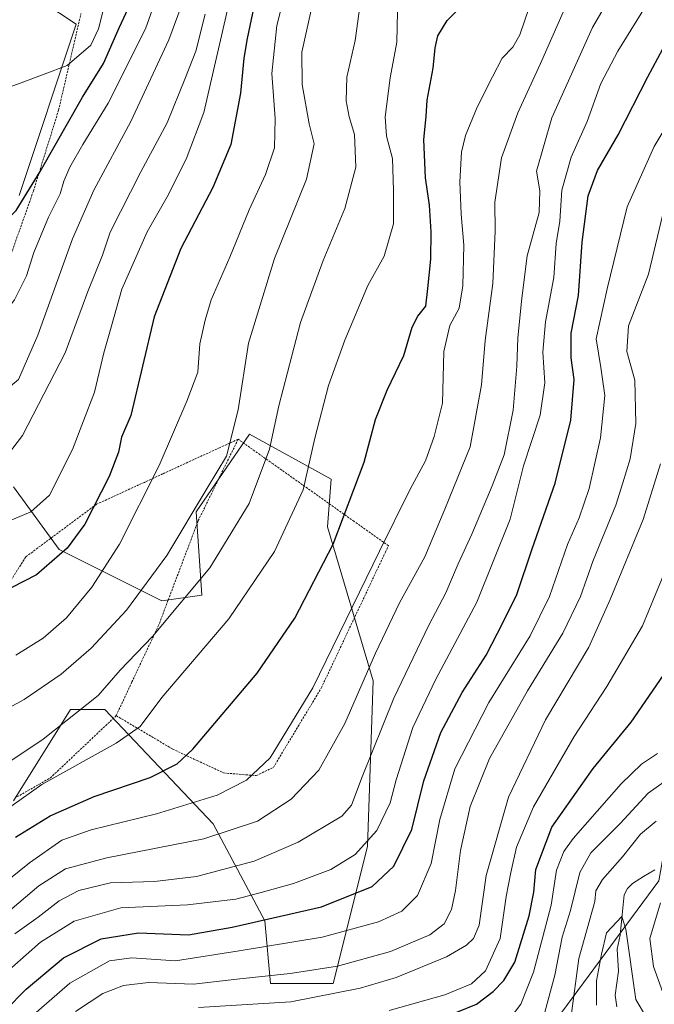
# Model space of a CAD drawing. Units: metres. Extents: x 626926 to 630355, y 4782826 to 4785203.
# Drawn here: x 627944 to 628095, y 4783064 to 4783297 of the extents above; entities that cross this region are included whole.
import ezdxf

# ---------------------------------------------------------------- set-up
doc = ezdxf.new("R2010")
doc.units = ezdxf.units.M
doc.header["$MEASUREMENT"] = 0
doc.linetypes.add('TRAZOS', pattern=[0.75, 0.5, -0.25])
for name, color, linetype, lineweight in [('Alambrada', 19, 'TRAZOS', 0), ('Arbolado forestal CxS', 92, 'Continuous', 0), ('Corriente natural lineal', 142, 'Continuous', 13), ('Curva de nivel maestra', 36, 'Continuous', 30), ('Curva de nivel normal', 36, 'Continuous', 0), ('Prado CxS', 92, 'Continuous', 0)]:
    doc.layers.add(name, color=color, linetype=linetype, lineweight=lineweight)

# ---------------------------------------------------------------- blocks, each defined once
blk = doc.blocks.new('*U190')
at = {"layer": 'Curva de nivel normal', "color": 36, "linetype": 'Continuous', "lineweight": 0}
blk.add_polyline3d([(628072.93, 4783298.94, 540), (628067.5, 4783286.76, 540), (628062.13, 4783275.09, 540), (628058.27, 4783264.38, 540), (628056.73, 4783253.89, 540), (628056.8, 4783247.04, 540), (628056.24, 4783234.64, 540), (628054.42, 4783221.16, 540), (628053.59, 4783210.65, 540), (628050.9, 4783195.96, 540), (628044.86, 4783181.13, 540), (628040.12, 4783169.87, 540), (628034.14, 4783158.97, 540), (628028.41, 4783147.06, 540), (628021.16, 4783130.35, 540), (628015.01, 4783119.3, 540), (628008.44, 4783112.42, 540), (628000.46, 4783107.22, 540), (627987.78, 4783103.06, 540), (627964.79, 4783098.49, 540), (627955.01, 4783095.95, 540), (627948.68, 4783091.9, 540), (627937.01, 4783082.02, 540)], dxfattribs=at)
blk = doc.blocks.new('*U193')
at = {"layer": 'Curva de nivel normal', "color": 36, "linetype": 'Continuous', "lineweight": 0}
for points in [[(628096.53, 4783066.65, 485), (628094.28, 4783072.74, 485), (628093.48, 4783079.44, 485), (628095.98, 4783087.9, 485)], [(628094.92, 4783107.18, 485), (628091.24, 4783104.16, 485), (628086.95, 4783098.74, 485), (628082.23, 4783093.41, 485), (628080.66, 4783090.74, 485), (628080.44, 4783088.16, 485), (628076.66, 4783074.7, 485), (628074.83, 4783061.07, 485)]]:
    blk.add_polyline3d(points, dxfattribs=at)
blk = doc.blocks.new('*U194')
at = {"layer": 'Curva de nivel normal', "color": 36, "linetype": 'Continuous', "lineweight": 0}
blk.add_polyline3d([(627850.33, 4783297.49, 605), (627865.27, 4783285.36, 605), (627894, 4783276.76, 605), (627906.34, 4783274.6, 605), (627917.67, 4783274.02, 605), (627924.45, 4783274.98, 605), (627929.36, 4783277.09, 605), (627935.06, 4783278.8, 605), (627944.53, 4783282.15, 605), (627955.41, 4783286.32, 605), (627961, 4783291.12, 605), (627962.84, 4783294.99, 605), (627965.01, 4783303.84, 605)], dxfattribs=at)
blk = doc.blocks.new('*U198')
at = {"layer": 'Curva de nivel normal', "color": 36, "linetype": 'Continuous', "lineweight": 0}
blk.add_polyline3d([(627934.59, 4783087.78, 545), (627946.48, 4783097.33, 545), (627954.16, 4783102.68, 545), (627961.06, 4783105.17, 545), (627976.55, 4783108.92, 545), (627990.94, 4783113.41, 545), (627997.86, 4783116.91, 545), (628003.49, 4783122.25, 545), (628013.63, 4783138.78, 545), (628029.4, 4783171.17, 545), (628036.58, 4783185.72, 545), (628040.29, 4783192.57, 545), (628042.38, 4783198.4, 545), (628044.34, 4783206.26, 545), (628044.65, 4783218.49, 545), (628046.04, 4783224.68, 545), (628048.29, 4783228.75, 545), (628049.12, 4783234.09, 545), (628049.34, 4783243.74, 545), (628048.71, 4783251.03, 545), (628048.45, 4783258.74, 545), (628048.8, 4783265.76, 545), (628049.79, 4783269.69, 545), (628052.53, 4783276.39, 545), (628056.2, 4783283.61, 545), (628058.43, 4783287.99, 545), (628060.96, 4783290.64, 545), (628062.65, 4783293.53, 545), (628064.86, 4783300.02, 545)], dxfattribs=at)
blk = doc.blocks.new('*U200')
at = {"layer": 'Curva de nivel normal', "color": 36, "linetype": 'Continuous', "lineweight": 0}
blk.add_polyline3d([(628096.91, 4783252.71, 515), (628093.09, 4783236.81, 515), (628088.35, 4783224.58, 515), (628087.99, 4783218.51, 515), (628089.86, 4783211.75, 515), (628090.14, 4783201.42, 515), (628088.82, 4783193.08, 515), (628087.01, 4783187.4, 515), (628085.4, 4783182.09, 515), (628080.03, 4783168.96, 515), (628077.02, 4783160.47, 515), (628072.83, 4783151.74, 515), (628064.48, 4783138.09, 515), (628055.47, 4783122.07, 515), (628050.89, 4783110.66, 515), (628048.58, 4783100.3, 515), (628047.44, 4783090.78, 515), (628046.47, 4783086.32, 515), (628044.69, 4783082.85, 515), (628041.36, 4783080.24, 515), (628032.02, 4783076.33, 515), (628019.41, 4783072.88, 515), (628008.23, 4783071.09, 515), (627995.63, 4783069.76, 515), (627985.36, 4783068.6, 515), (627974.67, 4783069, 515), (627968.72, 4783068.29, 515), (627963.83, 4783066.34, 515), (627957.37, 4783062.13, 515)], dxfattribs=at)
blk = doc.blocks.new('*U207')
at = {"layer": 'Curva de nivel normal', "color": 36, "linetype": 'Continuous', "lineweight": 0}
blk.add_polyline3d([(628095.25, 4783123.26, 495), (628091.44, 4783120.74, 495), (628086.67, 4783116.07, 495), (628075.28, 4783103.07, 495), (628073.05, 4783100.06, 495), (628071.34, 4783095.64, 495), (628070.05, 4783087.33, 495), (628068.46, 4783081.3, 495), (628065.85, 4783071.44, 495), (628062.9, 4783063.87, 495), (628060.36, 4783060.54, 495)], dxfattribs=at)
blk = doc.blocks.new('*U212')
at = {"layer": 'Curva de nivel normal', "color": 36, "linetype": 'Continuous', "lineweight": 0}
blk.add_polyline3d([(628099.28, 4783118.29, 490), (628093.01, 4783113.87, 490), (628086.38, 4783106.7, 490), (628079.48, 4783099.73, 490), (628076.83, 4783095.07, 490), (628074.66, 4783086.06, 490), (628072.7, 4783079.73, 490), (628070.92, 4783070.73, 490), (628068.56, 4783061.99, 490)], dxfattribs=at)
blk = doc.blocks.new('*U214')
at = {"layer": 'Curva de nivel normal', "color": 36, "linetype": 'Continuous', "lineweight": 0}
blk.add_polyline3d([(628093.41, 4783302, 530), (628085.88, 4783289.7, 530), (628081.84, 4783281.99, 530), (628078.6, 4783273.05, 530), (628074.78, 4783264.58, 530), (628072.57, 4783256.72, 530), (628072.15, 4783249.43, 530), (628071.23, 4783244.09, 530), (628070.67, 4783236.03, 530), (628068.74, 4783225.51, 530), (628068.12, 4783218.36, 530), (628068.53, 4783211.11, 530), (628067.45, 4783203.42, 530), (628063.52, 4783191.42, 530), (628060.34, 4783178.75, 530), (628052.42, 4783159.08, 530), (628042.65, 4783140.74, 530), (628037.32, 4783129.41, 530), (628033.36, 4783117.04, 530), (628031.92, 4783111.59, 530), (628028.76, 4783105.04, 530), (628023.66, 4783099.28, 530), (628017.83, 4783095.8, 530), (628009.02, 4783092.43, 530), (628001.35, 4783090.34, 530), (627995.38, 4783088.7, 530), (627983.92, 4783087.42, 530), (627968.08, 4783086.69, 530), (627957.03, 4783083.48, 530), (627949.07, 4783078.52, 530), (627942.3, 4783072.52, 530)], dxfattribs=at)
blk = doc.blocks.new('*U221')
at = {"layer": 'Curva de nivel normal', "color": 36, "linetype": 'Continuous', "lineweight": 0}
blk.add_polyline3d([(628086.29, 4783306.38, 535), (628079.83, 4783295.3, 535), (628070.22, 4783273.91, 535), (628066.6, 4783261.27, 535), (628067.37, 4783256.62, 535), (628067.23, 4783251.43, 535), (628064.41, 4783241.19, 535), (628063.14, 4783231.16, 535), (628062.14, 4783221.75, 535), (628061.92, 4783215.02, 535), (628061.03, 4783204.65, 535), (628058.97, 4783194.04, 535), (628056.07, 4783186.72, 535), (628051.25, 4783175.23, 535), (628048.01, 4783168.21, 535), (628045.14, 4783161.32, 535), (628041.06, 4783153.7, 535), (628032.82, 4783136.33, 535), (628025.27, 4783117.74, 535), (628022.77, 4783110.99, 535), (628020.51, 4783108.41, 535), (628010.13, 4783102.23, 535), (627999.69, 4783097.7, 535), (627986.02, 4783094.1, 535), (627976.06, 4783092.92, 535), (627965.66, 4783092.57, 535), (627958.13, 4783090.78, 535), (627953.48, 4783088.35, 535), (627948.52, 4783084.5, 535), (627943.03, 4783080.52, 535)], dxfattribs=at)
blk = doc.blocks.new('*U224')
at = {"layer": 'Curva de nivel normal', "color": 36, "linetype": 'Continuous', "lineweight": 0}
blk.add_polyline3d([(627934.34, 4783116.41, 560), (627949.72, 4783126.64, 560), (627962.72, 4783137, 560), (627967.94, 4783142.97, 560), (627975.62, 4783150.99, 560), (627989.23, 4783167.25, 560), (627998.55, 4783182.5, 560), (628003.37, 4783195.4, 560), (628005.56, 4783205.62, 560), (628010.71, 4783225.42, 560), (628016.02, 4783240.09, 560), (628021.17, 4783252.38, 560), (628023.8, 4783262.23, 560), (628023.48, 4783269.94, 560), (628022.22, 4783274.14, 560), (628021.51, 4783277.92, 560), (628021.65, 4783283.52, 560), (628023.61, 4783292.24, 560), (628025.7, 4783307.25, 560)], dxfattribs=at)
blk = doc.blocks.new('*U229')
at = {"layer": 'Curva de nivel normal', "color": 36, "linetype": 'Continuous', "lineweight": 0}
blk.add_polyline3d([(628031.69, 4783062.37, 505), (628044.84, 4783066.04, 505), (628051.21, 4783068.68, 505), (628054.47, 4783071.73, 505), (628057.97, 4783079.4, 505), (628059.41, 4783089.4, 505), (628060.54, 4783095.07, 505), (628061.85, 4783101.04, 505), (628065.91, 4783110.59, 505), (628075.49, 4783127.28, 505), (628083.22, 4783139.14, 505), (628091.72, 4783153.52, 505), (628099.22, 4783171.68, 505)], dxfattribs=at)
blk = doc.blocks.new('*U236')
at = {"layer": 'Curva de nivel normal', "color": 36, "linetype": 'Continuous', "lineweight": 0}
blk.add_polyline3d([(627939.58, 4783108.96, 555), (627949.4, 4783115.9, 555), (627967.01, 4783125.71, 555), (627972.68, 4783129.66, 555), (627977.86, 4783136.55, 555), (627993.73, 4783155.17, 555), (628004.53, 4783171.08, 555), (628011.28, 4783185.75, 555), (628014.08, 4783197.97, 555), (628017.32, 4783210.45, 555), (628021.17, 4783221.23, 555), (628026.6, 4783234.18, 555), (628030.49, 4783241.09, 555), (628032.73, 4783248.76, 555), (628032.69, 4783256.76, 555), (628032.46, 4783264.29, 555), (628031.02, 4783269.54, 555), (628030.73, 4783274.14, 555), (628031.94, 4783283.38, 555), (628033.51, 4783291.8, 555), (628033.64, 4783298.98, 555)], dxfattribs=at)
blk = doc.blocks.new('*U245')
at = {"layer": 'Curva de nivel normal', "color": 36, "linetype": 'Continuous', "lineweight": 0}
blk.add_polyline3d([(628102.31, 4783280.09, 520), (628094.46, 4783267.09, 520), (628088.07, 4783252.83, 520), (628083.35, 4783233.36, 520), (628080.73, 4783221.49, 520), (628081.83, 4783214.75, 520), (628082.76, 4783208.08, 520), (628081.74, 4783198.08, 520), (628079.04, 4783186.08, 520), (628076.71, 4783179.08, 520), (628073.94, 4783172.75, 520), (628069.69, 4783160.49, 520), (628065.12, 4783151.1, 520), (628055.3, 4783135.32, 520), (628047.27, 4783119.58, 520), (628043.69, 4783107.59, 520), (628041.6, 4783097.2, 520), (628038.41, 4783089.57, 520), (628034.65, 4783085.9, 520), (628029.14, 4783083.36, 520), (628015.84, 4783079.69, 520), (627996.14, 4783076.49, 520), (627981.09, 4783074.15, 520), (627970.63, 4783074.79, 520), (627965.42, 4783074.1, 520), (627956.01, 4783068.83, 520), (627944.45, 4783058.75, 520)], dxfattribs=at)
blk = doc.blocks.new('*U255')
at = {"layer": 'Curva de nivel normal', "color": 36, "linetype": 'Continuous', "lineweight": 0}
blk.add_polyline3d([(627939.02, 4783177.3, 580), (627946.76, 4783180.52, 580), (627951.2, 4783184.45, 580), (627956.68, 4783195.3, 580), (627961.89, 4783208.9, 580), (627964.11, 4783218.2, 580), (627965.86, 4783224.27, 580), (627968.37, 4783233.27, 580), (627974.39, 4783246.9, 580), (627979.11, 4783255.19, 580), (627983.56, 4783264.11, 580), (627987.79, 4783275.17, 580), (627993.76, 4783301.19, 580)], dxfattribs=at)
blk = doc.blocks.new('*U262')
at = {"layer": 'Curva de nivel normal', "color": 36, "linetype": 'Continuous', "lineweight": 0}
blk.add_polyline3d([(628095.94, 4783191.93, 510), (628091.87, 4783178.69, 510), (628084.05, 4783159.74, 510), (628078.96, 4783148.41, 510), (628068.75, 4783131.2, 510), (628059.92, 4783112.89, 510), (628054.64, 4783094.32, 510), (628053.02, 4783082.55, 510), (628051.66, 4783079.4, 510), (628049.97, 4783077.86, 510), (628045.23, 4783075.1, 510), (628033.37, 4783070.18, 510), (628024.79, 4783067.64, 510), (628008.37, 4783064.41, 510), (627986.48, 4783063.07, 510)], dxfattribs=at)
blk = doc.blocks.new('*U271')
at = {"layer": 'Curva de nivel normal', "color": 36, "linetype": 'Continuous', "lineweight": 0}
blk.add_polyline3d([(628092.73, 4783060.52, 480), (628090.11, 4783064.94, 480), (628087.72, 4783081.61, 480), (628086.82, 4783084.64, 480), (628083.2, 4783080.75, 480), (628081.97, 4783075.72, 480), (628080.81, 4783069.37, 480), (628080.83, 4783063.62, 480)], dxfattribs=at)
blk = doc.blocks.new('*U279')
at = {"layer": 'Curva de nivel normal', "color": 36, "linetype": 'Continuous', "lineweight": 0}
blk.add_polyline3d([(627806.42, 4783302.53, 595), (627820.44, 4783289.21, 595), (627833.68, 4783276.2, 595), (627841.89, 4783268.78, 595), (627848.94, 4783262.58, 595), (627860.94, 4783254.54, 595), (627902.43, 4783228.51, 595), (627914, 4783224.44, 595), (627922.1, 4783223.22, 595), (627934.03, 4783223.08, 595), (627938.76, 4783225.33, 595), (627942.96, 4783230.74, 595), (627945.77, 4783236.47, 595), (627947.48, 4783241.99, 595), (627950.94, 4783250.36, 595), (627953.76, 4783255.89, 595), (627954.61, 4783258.87, 595), (627956.03, 4783262.23, 595), (627959.1, 4783267.59, 595), (627965.14, 4783277.35, 595), (627973.97, 4783294.94, 595), (627977.76, 4783305.76, 595)], dxfattribs=at)
blk = doc.blocks.new('*U281')
at = {"layer": 'Curva de nivel normal', "color": 36, "linetype": 'Continuous', "lineweight": 0}
blk.add_polyline3d([(627943.22, 4783146.57, 570), (627949.74, 4783150.62, 570), (627955.24, 4783155.41, 570), (627961.28, 4783162.66, 570), (627967.82, 4783172.89, 570), (627977.18, 4783191.46, 570), (627983.77, 4783206.75, 570), (627986.34, 4783213.58, 570), (627986.86, 4783220.36, 570), (627988.09, 4783225.97, 570), (627989.53, 4783230.78, 570), (627993.96, 4783240.86, 570), (627998.53, 4783252.09, 570), (628002.42, 4783260.43, 570), (628004.54, 4783266.76, 570), (628004.67, 4783273.76, 570), (628003.91, 4783284.43, 570), (628005.06, 4783295.76, 570), (628008.56, 4783309.44, 570)], dxfattribs=at)
blk = doc.blocks.new('*U284')
at = {"layer": 'Curva de nivel maestra', "color": 36, "linetype": 'Continuous', "lineweight": 30}
blk.add_polyline3d([(627999.59, 4783300.22, 575), (627998.08, 4783292.72, 575), (627997.24, 4783288, 575), (627996.44, 4783279.7, 575), (627994.17, 4783267.54, 575), (627989.91, 4783257.37, 575), (627982.31, 4783242.93, 575), (627976.03, 4783226.75, 575), (627970.51, 4783203.38, 575), (627968.29, 4783198.23, 575), (627967.53, 4783194.62, 575), (627965.33, 4783188.88, 575), (627959.61, 4783177.6, 575), (627955.4, 4783171.88, 575), (627948.15, 4783165.61, 575), (627942.29, 4783162.56, 575)], dxfattribs=at)
blk = doc.blocks.new('*U295')
at = {"layer": 'Curva de nivel maestra', "color": 36, "linetype": 'Continuous', "lineweight": 30}
blk.add_polyline3d([(627940.68, 4783062.33, 525), (627945.69, 4783067.44, 525), (627954.52, 4783074.82, 525), (627963.44, 4783079.3, 525), (627972.33, 4783080.72, 525), (627984.12, 4783080.3, 525), (627994.52, 4783082.12, 525), (628015.69, 4783086.88, 525), (628027.69, 4783091.7, 525), (628032.82, 4783096.53, 525), (628037.03, 4783105.22, 525), (628039.89, 4783116.74, 525), (628043.95, 4783128.24, 525), (628048.97, 4783137.73, 525), (628054.7, 4783146.59, 525), (628058.73, 4783154.37, 525), (628061.91, 4783160.92, 525), (628065.54, 4783171.74, 525), (628070.99, 4783187.33, 525), (628074.7, 4783202.23, 525), (628075.54, 4783211.84, 525), (628074.78, 4783217.02, 525), (628074.79, 4783222.85, 525), (628076.52, 4783231.82, 525), (628077.42, 4783244.46, 525), (628078.86, 4783255.43, 525), (628081.06, 4783261.43, 525), (628085.95, 4783269.89, 525), (628092.95, 4783283.6, 525), (628100.08, 4783296.89, 525)], dxfattribs=at)
blk = doc.blocks.new('*U303')
at = {"layer": 'Curva de nivel maestra', "color": 36, "linetype": 'Continuous', "lineweight": 30}
blk.add_polyline3d([(627943.18, 4783103.41, 550), (627951.36, 4783108.44, 550), (627961.8, 4783113.08, 550), (627975.06, 4783117.53, 550), (627981.46, 4783120.81, 550), (627985.19, 4783124.26, 550), (628000.42, 4783142.25, 550), (628009.36, 4783155.35, 550), (628018.4, 4783172.86, 550), (628025.8, 4783192.32, 550), (628028.48, 4783202.43, 550), (628031.19, 4783209.32, 550), (628035.18, 4783217.58, 550), (628037.17, 4783224.32, 550), (628038.44, 4783226.88, 550), (628040.4, 4783229.23, 550), (628040.88, 4783233.46, 550), (628041.55, 4783240.43, 550), (628041.67, 4783246.87, 550), (628041.21, 4783253.19, 550), (628040.28, 4783259.69, 550), (628039.9, 4783268.72, 550), (628040.42, 4783274.23, 550), (628040.69, 4783278.06, 550), (628042.14, 4783285.66, 550), (628042.56, 4783290.47, 550), (628043.24, 4783293.35, 550), (628045.42, 4783296.96, 550), (628049.84, 4783301.31, 550)], dxfattribs=at)
blk = doc.blocks.new('*U307')
at = {"layer": 'Curva de nivel maestra', "color": 36, "linetype": 'Continuous', "lineweight": 30}
blk.add_polyline3d([(628043.02, 4783060.04, 500), (628052.36, 4783063.83, 500), (628056.36, 4783066.86, 500), (628058.86, 4783069.47, 500), (628061.42, 4783073.84, 500), (628064.88, 4783084.76, 500), (628065.98, 4783090.4, 500), (628066.4, 4783095.74, 500), (628070.26, 4783105.77, 500), (628080.04, 4783119.68, 500), (628089.03, 4783130.64, 500), (628097.54, 4783143.1, 500)], dxfattribs=at)

msp = doc.modelspace()

# ---------------------------------------------------------------- linework, layer by layer
at = {"layer": 'Alambrada', "color": 19, "linetype": 'TRAZOS', "lineweight": 0}
for points in [[(627941.42, 4783239.61, 597.73), (627946.46, 4783253.85, 598.57), (627946.97, 4783255.33, 598.85), (627947.42, 4783256.59, 599.05), (627953.38, 4783275.75, 601.81), (627956.59, 4783289.59, 605.45), (627958.67, 4783298.58, 606.48)], [(627995.92, 4783197.74, 563.81), (627991.51, 4783195.71, 565.91), (627978.01, 4783189.51, 569.14), (627973.69, 4783187.51, 570.52), (627962.33, 4783182.31, 574.65), (627962.28, 4783182.26, 574.66), (627945.6, 4783169.84, 576.51), (627940.8, 4783162.34, 574.85), (627938.57, 4783158.85, 573.93), (627938.6, 4783153.18, 572.72), (627935.71, 4783152.35, 572.65)], [(627967.01, 4783132.22, 557.07), (627980.39, 4783124.3, 551.22), (627986.2, 4783121.57, 548.89), (627992.44, 4783118.65, 547.09), (628000.21, 4783118, 544.86), (628004.26, 4783119.96, 544.1), (628015.6, 4783138.76, 543.9), (628030.78, 4783170.93, 544.07), (628031.51, 4783172.5, 544.11), (628030.92, 4783172.91, 544.49), (628023.39, 4783178.25, 548.69), (628012.35, 4783186.09, 554.57), (628004.17, 4783191.88, 558.99), (627995.92, 4783197.74, 563.81)], [(627995.92, 4783197.74, 563.81), (627986.44, 4783178.41, 563.71), (627977.1, 4783153.72, 559.96), (627973.49, 4783146.04, 559.09), (627970.76, 4783140.21, 558.09), (627967.01, 4783132.22, 557.07)], [(627943.51, 4783112.96, 554.87), (627951.42, 4783117.46, 554.62), (627967.01, 4783132.22, 557.07)]]:
    msp.add_polyline3d(points, dxfattribs=at)
at = {"layer": 'Arbolado forestal CxS', "color": 92, "linetype": 'Continuous', "lineweight": 0}
for points in [[(628021.08, 4782920.53, 508.82), (628014.37, 4782934.79, 499.44), (627998.13, 4782946.97, 486.33), (627977.84, 4782946.97, 476.16), (627958.9, 4782956.44, 461.25), (627946.72, 4782971.32, 446.17), (627950.78, 4782984.85, 452.51), (627962.95, 4782991.62, 452.15), (627985.96, 4782999.73, 450.94), (628008.96, 4783015.97, 465.38), (628048.2, 4783037.62, 472.93), (628072.56, 4783061.97, 484.49), (628095.56, 4783093.09, 485.91), (628106.38, 4783153.98, 494.33), (628110.44, 4783235.16, 502.12), (628117.21, 4783274.4, 510.06), (628109.09, 4783297.4, 516), (628092.85, 4783312.28, 530.36), (628061.73, 4783317.69, 548.84), (628046.85, 4783339.34, 556.53), (628033.32, 4783382.64, 570.25), (628010.31, 4783394.82, 594.55), (627995.43, 4783392.11, 603.24)], [(628021.08, 4782920.53, 508.82), (628014.37, 4782934.79, 499.44), (627998.13, 4782946.97, 486.33), (627977.84, 4782946.97, 476.16), (627958.9, 4782956.44, 461.25), (627946.72, 4782971.32, 446.17), (627950.78, 4782984.85, 452.51), (627962.95, 4782991.62, 452.15), (627985.96, 4782999.73, 450.94), (628008.96, 4783015.97, 465.38), (628048.2, 4783037.62, 472.93), (628072.56, 4783061.97, 484.49), (628095.56, 4783093.09, 485.91), (628106.38, 4783153.98, 494.33), (628110.44, 4783235.16, 502.12), (628117.21, 4783274.4, 510.06), (628109.09, 4783297.4, 516), (628092.85, 4783312.28, 530.36), (628061.73, 4783317.69, 548.84), (628046.85, 4783339.34, 556.53), (628033.32, 4783382.64, 570.25), (628010.31, 4783394.82, 594.55), (627995.43, 4783392.11, 603.24)], [(627944.01, 4783255.46, 598.16), (627957.54, 4783296.05, 605.56), (627949.42, 4783301.46, 607.26)], [(627944.01, 4783255.46, 598.16), (627957.54, 4783296.05, 605.56), (627949.42, 4783301.46, 607.26)], [(627942.66, 4783112.04, 551.88), (627953.98, 4783130.15, 557.49), (627956.19, 4783133.68, 558.4), (627964.31, 4783133.68, 556.39), (627990.02, 4783106.62, 539.16), (628002.2, 4783083.62, 521.35), (628003.55, 4783068.74, 510.11), (628018.43, 4783068.74, 508.64), (628026.55, 4783101.21, 527.22), (628027.9, 4783140.45, 536.3), (628017.08, 4783176.98, 549.79), (628017.93, 4783188.26, 551.03), (627998.57, 4783198.91, 561.28), (627985.98, 4783180.52, 562.68), (627987.31, 4783160.74, 556.8), (627977.84, 4783159.39, 559.57), (627953.48, 4783171.57, 573.49), (627942.66, 4783186.45, 580.97)], [(627942.66, 4783112.04, 551.88), (627953.98, 4783130.15, 557.49), (627956.19, 4783133.68, 558.4), (627964.31, 4783133.68, 556.39), (627990.02, 4783106.62, 539.16), (628002.2, 4783083.62, 521.35), (628003.55, 4783068.74, 510.11), (628018.43, 4783068.74, 508.64), (628026.55, 4783101.21, 527.22), (628027.9, 4783140.45, 536.3), (628017.08, 4783176.98, 549.79), (628017.93, 4783188.26, 551.03), (627998.57, 4783198.91, 561.28), (627985.98, 4783180.52, 562.68), (627987.31, 4783160.74, 556.8), (627977.84, 4783159.39, 559.57), (627953.48, 4783171.57, 573.49), (627942.66, 4783186.45, 580.97)], [(628099.91, 4782906.47, 554.1), (628090.18, 4782899.11, 549.94), (628077.44, 4782873.63, 537.11), (628068.03, 4782869.75, 532.5), (628068.03, 4782869.75, 532.5), (628055.26, 4782878.05, 529.11), (628060.67, 4782887.53, 533.7), (628062.02, 4782902.41, 535.81), (628045.78, 4782918.65, 523.86), (628041.72, 4782922.71, 520.76), (628021.08, 4782920.53, 508.82), (628014.37, 4782934.79, 499.44), (627998.13, 4782946.97, 486.33), (627977.84, 4782946.97, 476.16), (627958.9, 4782956.44, 461.25), (627946.72, 4782971.32, 446.17), (627950.78, 4782984.85, 452.51), (627962.95, 4782991.62, 452.15), (627985.96, 4782999.73, 450.94), (628008.96, 4783015.97, 465.38), (628048.2, 4783037.62, 472.93), (628072.56, 4783061.97, 484.49), (628095.56, 4783093.09, 485.91)], [(628095.56, 4783093.09, 485.91), (628072.56, 4783061.97, 484.49)]]:
    msp.add_polyline3d(points, dxfattribs=at)
at = {"layer": 'Corriente natural lineal', "color": 142, "linetype": 'Continuous', "lineweight": 13}
msp.add_polyline3d([(628094.61, 4783095.68, 483.55), (628091.96, 4783094.08, 482.87), (628089.3, 4783092.48, 482.06), (628088.14, 4783091.29, 481.59), (628087.38, 4783089.76, 481.08), (628086.91, 4783084.99, 480.04), (628086.44, 4783080.23, 479.23), (628085.71, 4783076.88, 479.1), (628085.87, 4783074.29, 478.85), (628086.03, 4783071.7, 478.56), (628085.62, 4783068.85, 478.34), (628085.21, 4783065.99, 478.29), (628085.61, 4783063.24, 477.97)], dxfattribs=at)
at = {"layer": 'Curva de nivel maestra', "color": 36, "linetype": 'Continuous', "lineweight": 30}
msp.add_polyline3d([(627822.98, 4783303.33, 600), (627839.12, 4783288.8, 600), (627856.12, 4783273.35, 600), (627869.5, 4783264.26, 600), (627883.88, 4783256.63, 600), (627894.24, 4783251.32, 600), (627911.16, 4783245.61, 600), (627916.65, 4783244.86, 600), (627925.92, 4783245.13, 600), (627935.61, 4783246.84, 600), (627940.07, 4783248.77, 600), (627943.28, 4783251.96, 600), (627949, 4783261.14, 600), (627959.05, 4783278.76, 600), (627964.04, 4783286.79, 600), (627967.7, 4783295.22, 600), (627970.41, 4783300.96, 600)], dxfattribs=at)
at = {"layer": 'Curva de nivel normal', "color": 36, "linetype": 'Continuous', "lineweight": 0}
for points in [[(627793.44, 4783304.01, 590), (627804.34, 4783289.54, 590), (627814.67, 4783279.67, 590), (627827.68, 4783266.54, 590), (627842.74, 4783252.33, 590), (627854.95, 4783243.7, 590), (627873.42, 4783230.34, 590), (627889.53, 4783220.28, 590), (627906.94, 4783211.51, 590), (627919.58, 4783208.09, 590), (627926.68, 4783207.4, 590), (627932.68, 4783206.72, 590), (627938.68, 4783207.59, 590), (627943.91, 4783211.84, 590), (627948.47, 4783222.36, 590), (627956.66, 4783245.25, 590), (627961.7, 4783256.76, 590), (627970.5, 4783273.03, 590), (627979.47, 4783292.36, 590), (627987, 4783312.77, 590)], [(628013.35, 4783300.1, 565), (628011.01, 4783289.43, 565), (628011.09, 4783281.8, 565), (628012.75, 4783272.48, 565), (628013.88, 4783267.74, 565), (628012.07, 4783259.33, 565), (628004.56, 4783240.59, 565), (627998.4, 4783220.46, 565), (627995.9, 4783204.67, 565), (627993.11, 4783193.74, 565), (627988.55, 4783186.11, 565), (627978.99, 4783170.18, 565), (627969.45, 4783157.24, 565), (627961.12, 4783148.21, 565), (627954.01, 4783142.06, 565), (627945.19, 4783136.02, 565), (627938.05, 4783132.18, 565)], [(627941.27, 4783193.97, 585), (627944.79, 4783198.61, 585), (627954.89, 4783218.19, 585), (627960.33, 4783232.76, 585), (627963.74, 4783241.37, 585), (627965.6, 4783246.76, 585), (627972.83, 4783261.13, 585), (627979.09, 4783272.72, 585), (627983.42, 4783283.43, 585), (627985.9, 4783289.68, 585), (627988.09, 4783298.46, 585)]]:
    msp.add_polyline3d(points, dxfattribs=at)
at = {"layer": 'Prado CxS', "color": 92, "linetype": 'Continuous', "lineweight": 0}
for points in [[(627949.42, 4783301.46, 607.26), (627957.54, 4783296.05, 605.56), (627944.01, 4783255.46, 598.16)], [(627944.01, 4783255.46, 598.16), (627957.54, 4783296.05, 605.56), (627949.42, 4783301.46, 607.26)], [(627942.66, 4783186.45, 580.97), (627953.48, 4783171.57, 573.49), (627977.84, 4783159.39, 559.57), (627987.31, 4783160.74, 556.8), (627985.98, 4783180.52, 562.68), (627998.57, 4783198.91, 561.28), (628017.93, 4783188.26, 551.03), (628017.08, 4783176.98, 549.79), (628027.9, 4783140.45, 536.3), (628026.55, 4783101.21, 527.22), (628018.43, 4783068.74, 508.64), (628018.43, 4783068.74, 508.64), (628003.55, 4783068.74, 510.11), (628002.2, 4783083.62, 521.35), (627990.02, 4783106.62, 539.16), (627964.31, 4783133.68, 556.39), (627956.19, 4783133.68, 558.4), (627953.98, 4783130.15, 557.49), (627942.66, 4783112.04, 551.88)], [(627942.66, 4783112.04, 551.88), (627953.98, 4783130.15, 557.49), (627956.19, 4783133.68, 558.4), (627964.31, 4783133.68, 556.39), (627990.02, 4783106.62, 539.16), (628002.2, 4783083.62, 521.35), (628003.55, 4783068.74, 510.11), (628018.43, 4783068.74, 508.64), (628026.55, 4783101.21, 527.22), (628027.9, 4783140.45, 536.3), (628017.08, 4783176.98, 549.79), (628017.93, 4783188.26, 551.03), (627998.57, 4783198.91, 561.28), (627985.98, 4783180.52, 562.68), (627987.31, 4783160.74, 556.8), (627977.84, 4783159.39, 559.57), (627953.48, 4783171.57, 573.49), (627942.66, 4783186.45, 580.97)]]:
    msp.add_polyline3d(points, dxfattribs=at)

# ---------------------------------------------------------------- block references
at = {"layer": 'Curva de nivel maestra', "color": 36, "linetype": 'Continuous', "lineweight": 30}
for name in ['*U284', '*U303', '*U295', '*U307']:
    msp.add_blockref(name, (0, 0), dxfattribs=at)
at = {"layer": 'Curva de nivel normal', "color": 36, "linetype": 'Continuous', "lineweight": 0}
for name in ['*U194', '*U279', '*U255', '*U281', '*U224', '*U236', '*U198', '*U190', '*U221', '*U214', '*U245', '*U200', '*U262', '*U229', '*U207', '*U212', '*U193', '*U271']:
    msp.add_blockref(name, (0, 0), dxfattribs=at)

doc.saveas('drawing.dxf')
